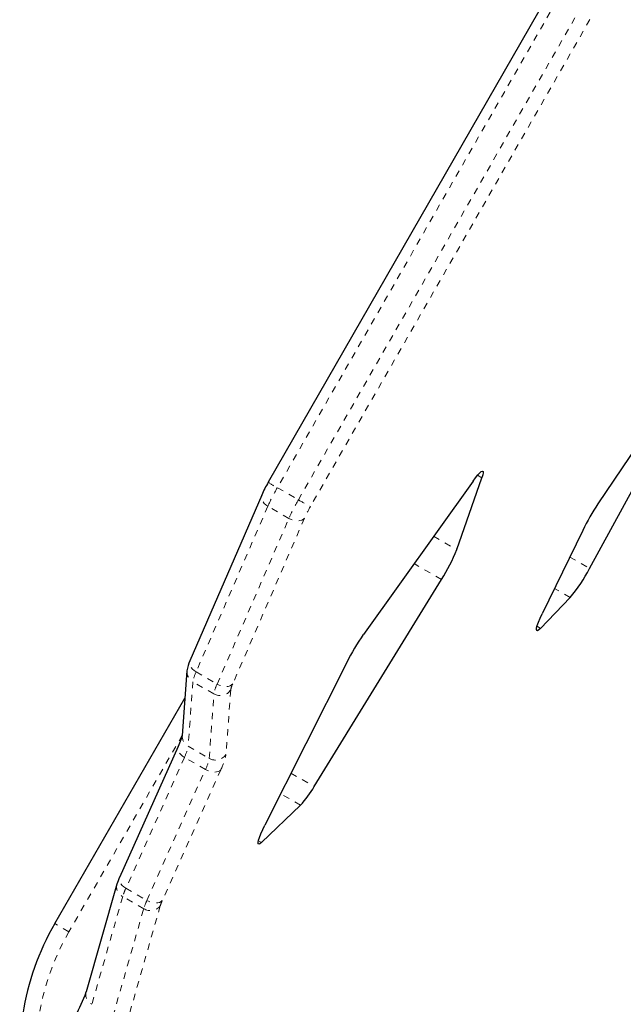
# Model space of a CAD drawing. Units: millimetres. Extents: x -23 to 493, y -25 to 554.
# Drawn here: x 154 to 163, y 314 to 329 of the extents above; entities that cross this region are included whole.
import ezdxf

# ---------------------------------------------------------------- set-up
doc = ezdxf.new("R2010")
doc.units = ezdxf.units.MM
doc.linetypes.add('PHANTOM', pattern=[0.0127, 0.00635, -0.00127, 0.00127, -0.00127, 0.00127, -0.00127])
doc.layers.add('CONTOUR', color=7, linetype='Continuous')

msp = doc.modelspace()

# ---------------------------------------------------------------- linework, layer by layer
at = {"layer": 'CONTOUR', "linetype": 'Continuous', "lineweight": 25}
for p, q in [((162.062, 329.571), (157.788, 322.124)), ((163.668, 323.034), (162.833, 321.793)), ((162.704, 320.805), (163.589, 322.43)), ((160.921, 322.141), (159.243, 319.793)), ((160.672, 321.094), (161.057, 322.193)), ((157.688, 321.928), (156.59, 319.394)), ((162.6, 321.388), (161.979, 320.11)), ((158.49, 317.47), (160.439, 320.636)), ((161.955, 319.889), (162.408, 320.361)), ((158.989, 319.369), (157.737, 316.881)), ((156.544, 319.239), (156.472, 318.252)), ((154.521, 315.372), (156.514, 318.822)), ((156.409, 318.083), (155.513, 316.08)), ((157.685, 316.614), (158.282, 317.184)), ((155.473, 315.976), (155.002, 314.328))]:
    msp.add_line(p, q, dxfattribs=at)
at = {"layer": 'CONTOUR', "linetype": 'PHANTOM', "lineweight": 18}
for p, q in [((162.202, 329.487), (157.928, 322.04)), ((158.249, 321.854), (162.524, 329.301)), ((162.708, 329.199), (158.434, 321.752)), ((161.057, 322.193), (160.991, 322.231)), ((157.928, 322.04), (158.249, 321.854)), ((157.783, 321.757), (156.684, 319.222)), ((158.105, 321.571), (157.783, 321.757)), ((157.006, 319.036), (158.105, 321.571)), ((158.343, 321.575), (157.245, 319.04)), ((160.318, 321.298), (160.672, 321.094)), ((162.401, 320.98), (162.704, 320.805)), ((160.439, 320.636), (160.019, 320.879)), ((162.408, 320.361), (162.168, 320.499)), ((161.901, 319.921), (161.955, 319.889)), ((156.684, 319.222), (157.006, 319.036)), ((156.635, 319.072), (156.563, 318.085)), ((156.957, 318.886), (156.635, 319.072)), ((156.885, 317.899), (156.957, 318.886)), ((157.214, 318.947), (157.142, 317.96)), ((156.473, 318.253), (154.738, 315.247)), ((156.563, 318.085), (156.885, 317.899)), ((156.505, 317.916), (155.61, 315.914)), ((156.827, 317.73), (156.505, 317.916)), ((155.932, 315.728), (156.827, 317.73)), ((157.063, 317.727), (156.167, 315.725)), ((158.136, 317.675), (158.49, 317.47)), ((158.282, 317.184), (157.978, 317.36)), ((157.637, 316.641), (157.685, 316.614)), ((155.61, 315.914), (155.932, 315.728)), ((155.561, 315.787), (155.089, 314.138)), ((155.883, 315.601), (155.561, 315.787)), ((155.411, 313.953), (155.883, 315.601)), ((156.137, 315.646), (155.665, 313.997)), ((154.738, 315.247), (154.521, 315.372))]:
    msp.add_line(p, q, dxfattribs=at)
at = {"layer": 'CONTOUR', "linetype": 'Continuous', "lineweight": 25, "flags": 128}
for points in [[(160.921, 322.141), (160.959, 322.193), (160.994, 322.235), (161.024, 322.267), (161.047, 322.286), (161.064, 322.292), (161.074, 322.286), (161.076, 322.267), (161.07, 322.236), (161.057, 322.193)], [(161.955, 319.889), (161.929, 319.865), (161.909, 319.853), (161.896, 319.854), (161.892, 319.869), (161.894, 319.896), (161.905, 319.935), (161.923, 319.985), (161.948, 320.044), (161.979, 320.11)], [(156.472, 318.253), (156.472, 318.253), (156.47, 318.245), (156.465, 318.227), (156.456, 318.197), (156.44, 318.157), (156.419, 318.106), (156.409, 318.083)], [(157.685, 316.614), (157.661, 316.594), (157.643, 316.588), (157.634, 316.595), (157.633, 316.615), (157.639, 316.648), (157.653, 316.692), (157.675, 316.747), (157.703, 316.811), (157.737, 316.881)]]:
    msp.add_lwpolyline(points, dxfattribs=at)
at = {"layer": 'CONTOUR', "linetype": 'PHANTOM', "lineweight": 18, "flags": 128}
for points in [[(157.783, 321.757), (157.753, 321.777), (157.727, 321.8), (157.706, 321.825), (157.692, 321.851), (157.683, 321.877), (157.682, 321.902), (157.687, 321.926), (157.688, 321.928)], [(158.343, 321.575), (158.325, 321.558), (158.301, 321.545), (158.273, 321.537), (158.241, 321.533), (158.207, 321.535), (158.172, 321.543), (158.137, 321.555), (158.105, 321.571)], [(156.684, 319.222), (156.654, 319.242), (156.628, 319.265), (156.608, 319.29), (156.593, 319.316), (156.585, 319.343), (156.583, 319.368), (156.589, 319.391), (156.59, 319.394)], [(157.245, 319.04), (157.226, 319.023), (157.203, 319.01), (157.174, 319.002), (157.143, 318.999), (157.109, 319.001), (157.074, 319.008), (157.039, 319.02), (157.006, 319.036)], [(156.505, 317.916), (156.475, 317.936), (156.449, 317.959), (156.428, 317.983), (156.413, 318.008), (156.405, 318.033), (156.403, 318.057), (156.408, 318.08), (156.409, 318.082)], [(157.063, 317.727), (157.045, 317.712), (157.022, 317.7), (156.994, 317.693), (156.963, 317.691), (156.929, 317.694), (156.894, 317.702), (156.86, 317.714), (156.827, 317.73)], [(155.61, 315.914), (155.58, 315.934), (155.554, 315.956), (155.533, 315.981), (155.518, 316.006), (155.509, 316.031), (155.507, 316.055), (155.512, 316.077), (155.513, 316.08)], [(156.167, 315.725), (156.149, 315.709), (156.126, 315.698), (156.099, 315.691), (156.067, 315.689), (156.034, 315.692), (155.999, 315.699), (155.964, 315.712), (155.932, 315.728)]]:
    msp.add_lwpolyline(points, dxfattribs=at)
at = {"layer": 'CONTOUR', "linetype": 'Continuous', "lineweight": 25}
for centre, radius, start, end in [((159.572, 321.09), 2.062, 149.9026, 156.019), ((165.755, 319.84), 3.515, 146.2482, 153.8704), ((158.137, 322.098), 2.727, 327.5945, 338.3931), ((160.545, 321.92), 2.43, 320.0669, 332.6781), ((162.038, 317.835), 3.413, 144.9926, 153.2913), ((157.054, 319.173), 0.514, 154.5318, 172.597), ((157.055, 318.297), 1.657, 317.7789, 330.046), ((156.253, 315.74), 0.815, 155.2818, 163.1418), ((157.985, 313.372), 4, 150, 192.1422), ((152.868, 315.069), 2.259, 330.733, 340.8302)]:
    msp.add_arc(centre, radius, start, end, dxfattribs=at)
at = {"layer": 'CONTOUR', "linetype": 'PHANTOM', "lineweight": 18}
for centre, radius, start, end in [((160.486, 320.553), 2.96, 149.836, 156.0023), ((158.809, 323.658), 1.843, 236.3761, 241.435), ((160.808, 320.367), 2.96, 149.836, 156.0023), ((160.169, 325.097), 3.768, 239.3713, 242.5765), ((160.033, 320.823), 1.85, 149.836, 156.0023), ((156.722, 319.228), 0.178, 176.279, 240.7478), ((157.199, 318.971), 0.573, 153.9684, 169.8314), ((157.521, 318.785), 0.573, 153.9684, 169.8314), ((157.566, 318.883), 0.358, 153.9684, 169.8314), ((157.054, 319.051), 0.191, 239.6126, 326.82), ((156.65, 318.241), 0.178, 176.3685, 240.747), ((155.936, 318.204), 0.638, 333.2014, 349.2916), ((156.981, 318.065), 0.191, 239.6126, 326.82), ((156.28, 318.123), 0.877, 333.2014, 349.2916), ((156.258, 318.018), 0.638, 333.2014, 349.2916), ((155.635, 315.936), 0.167, 165.7431, 243.4256), ((156.532, 315.487), 1.016, 155.136, 162.8173), ((156.854, 315.301), 1.016, 155.136, 162.8173), ((156.743, 315.458), 0.635, 155.136, 162.8173), ((155.985, 315.763), 0.192, 237.7916, 322.1518), ((157.985, 313.372), 3.75, 150, 187.3773), ((155.164, 314.288), 0.167, 166.1741, 243.4084)]:
    msp.add_arc(centre, radius, start, end, dxfattribs=at)

doc.saveas('drawing.dxf')
